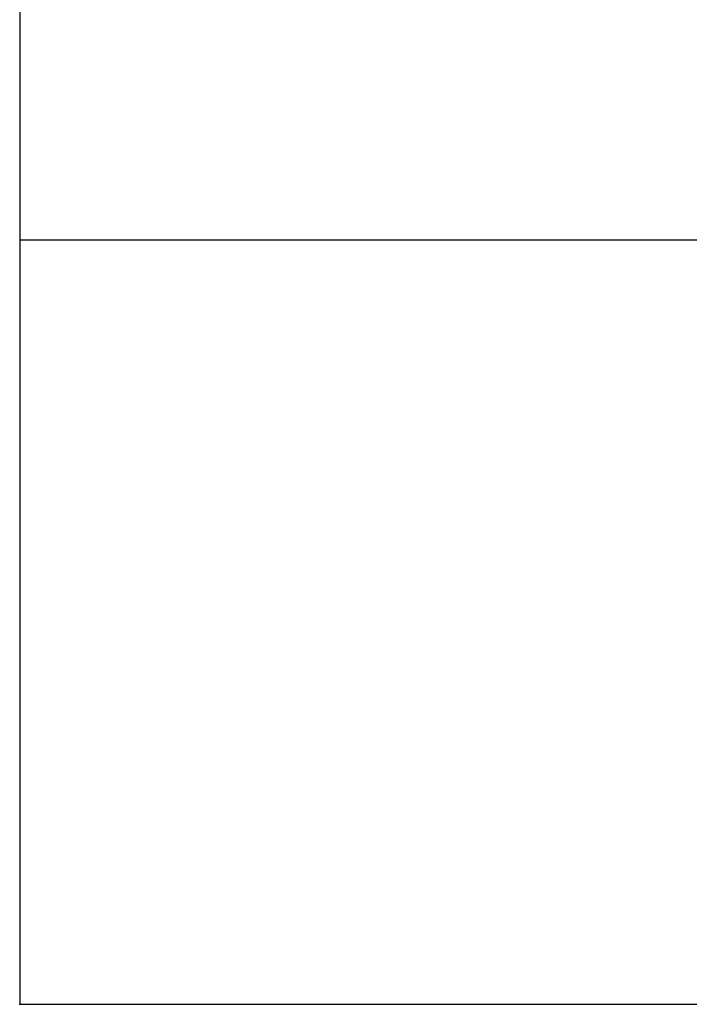
# Model space of a CAD drawing. Extents: x -46.7 to 34, y -37.8 to 49.4.
# Drawn here: x -46.7 to -24, y -37.8 to -4.4 of the extents above; entities that cross this region are included whole.
import ezdxf

# ---------------------------------------------------------------- set-up
doc = ezdxf.new("R2010")
doc.units = 0
doc.header["$MEASUREMENT"] = 0
doc.linetypes.add('C_SOLID_L', pattern=[0])
doc.linetypes.add('C_SOLID_M', pattern=[0])
doc.layers.get('0').update_dxf_attribs({"color": 8, "linetype": 'C_SOLID_M'})
doc.layers.add('DITTOS', color=7, linetype='C_SOLID_M')
doc.layers.add('MO_001_VIEW_PV', color=7, linetype='C_SOLID_M')
doc.styles.get("Standard").update_dxf_attribs({"font": 'monotxt', "height": 0.164063})
doc.dimstyles.get("Standard").update_dxf_attribs({"dimtxt": 0.16, "dimasz": 0.18, "dimexe": 0.18, "dimexo": 0.06, "dimgap": 0.09, "dimtad": 1, "dimcen": 0.09, "dimazin": 3, "dimtfac": 1, "dimtix": 1, "dimtmove": 0, "dimatfit": 3, "dimtolj": 1, "dimtzin": 0})

# ---------------------------------------------------------------- blocks, each defined once
blk = doc.blocks.new('D_0003_')
at = {"linetype": 'CONTINUOUS'}
for p, q in [((-46.741, 33.525), (-46.741, -35.942)), ((-46.741, -10), (34, -10)), ((-46.741, -35.942), (34, -35.942))]:
    blk.add_line(p, q, dxfattribs=at)
blk.add_point((-46.741, -35.942), dxfattribs=at).dxf.unprotected_set("ltscale", 0)
blk = doc.blocks.new('CCD_OARWF')
at = {"color": 0}
blk.add_solid([(0.131, 0.023), (0.02, 0), (0.131, -0.023)], dxfattribs=at).dxf.unprotected_set("ltscale", 0)
blk = doc.blocks.new('CCD_OARWFRT')
at = {"color": 0}
blk.add_solid([(0.131, 0.023), (0.02, 0), (0.131, -0.023)], dxfattribs=at).dxf.unprotected_set("ltscale", 0)
blk = doc.blocks.new('*D60')
at = {"color": 0}
for p, q in [((-23.139, 20.229), (-32.007, 11.361)), ((-31.944, 11.425), (-26.313, 5.794)), ((-24.313, 3.794), (-8.912, -11.606)), ((-0.039, -2.733), (-8.976, -11.67))]:
    blk.add_line(p, q, dxfattribs=at).dxf.unprotected_set("ltscale", 0)
at = {"color": 0, "linetype": 'C_SOLID_L'}
for name, p, rotation in [('CCD_OARWF', (-31.944, 11.425), 314.9999999999997), ('CCD_OARWFRT', (-8.912, -11.606), 134.9999999999998)]:
    blk.add_blockref(name, p, dxfattribs=dict(at, rotation=rotation)).dxf.unprotected_set("ltscale", 0)
at = {"linetype": 'C_SOLID_L', "char_height": 0.5, "attachment_point": 7}
for s, insert in [('\\W1.20;"H" ROUGH OPENING', (-30.683, 4.919)), ('\\W1.20;   FEMALE SIDE', (-30.683, 4.169))]:
    blk.add_mtext(s, dxfattribs=dict(at, insert=insert)).dxf.unprotected_set("ltscale", 0)
blk = doc.blocks.new('*D63')
at = {"color": 0}
for p, q in [((-22.874, 19.964), (-28.388, 14.451)), ((-28.324, 14.514), (-16.15, 2.34)), ((-12.55, -1.26), (-5.509, -8.3))]:
    blk.add_line(p, q, dxfattribs=at).dxf.unprotected_set("ltscale", 0)
at = {"color": 0, "linetype": 'C_SOLID_L'}
for name, p, rotation in [('CCD_OARWF', (-28.324, 14.514), 314.9999999999997), ('CCD_OARWFRT', (-5.509, -8.3), 134.9999999999998)]:
    blk.add_blockref(name, p, dxfattribs=dict(at, rotation=rotation)).dxf.unprotected_set("ltscale", 0)
at = {"linetype": 'C_SOLID_L', "char_height": 0.48, "attachment_point": 7}
for s, insert in [('\\W1.20;     "FEMALE SIDE"', (-21.838, 1.26)), ('\\W1.20; DAYLIGHT ROUGH OPENING', (-21.838, 0.3)), ('\\W1.20;  (CUSTOMER SUPPLIED)', (-21.838, -0.66))]:
    blk.add_mtext(s, dxfattribs=dict(at, insert=insert)).dxf.unprotected_set("ltscale", 0)
blk = doc.blocks.new('D_0021_')
at = {"linetype": 'CONTINUOUS'}
for base, p1, p2, text, picture, middle in [((-25.688, 5.169), (-23.078, 20.291), (0.023, -2.671), '"H" ROUGH OPENING\\P   FEMALE SIDE', '*D60', (-25.688, 5.669)), ((-15.31, 1.5), (-22.812, 20.026), (4.09, 1.299), '     "FEMALE SIDE"\\P DAYLIGHT ROUGH OPENING\\P  (CUSTOMER SUPPLIED)', '*D63', (-15.31, 2))]:
    dim = blk.add_linear_dim(base=base, p1=p1, p2=p2, angle=315, text=text, dimstyle='STANDARD', dxfattribs=at)
    dim.commit()
    dim.dimension.update_dxf_attribs({"geometry": picture, "text_midpoint": middle})
    dim.dimension.dxf.unprotected_set("ltscale", 0)
blk = doc.blocks.new('D_0015_')
at = {"layer": 'DITTOS', "linetype": 'CONTINUOUS'}
blk.add_blockref('D_0021_', (0, 0), dxfattribs=at).dxf.unprotected_set("ltscale", 0)

msp = doc.modelspace()

# ---------------------------------------------------------------- linework, layer by layer
at = {"layer": 'MO_001_VIEW_PV', "linetype": 'CONTINUOUS'}
msp.add_point((-46.741, -37.847), dxfattribs=at).dxf.unprotected_set("ltscale", 0)

# ---------------------------------------------------------------- block references
at = {"layer": 'DITTOS', "linetype": 'CONTINUOUS'}
for name, p in [('D_0015_', (-6.826, 1.826)), ('D_0003_', (0, -1.905))]:
    msp.add_blockref(name, p, dxfattribs=at).dxf.unprotected_set("ltscale", 0)

doc.saveas('drawing.dxf')
